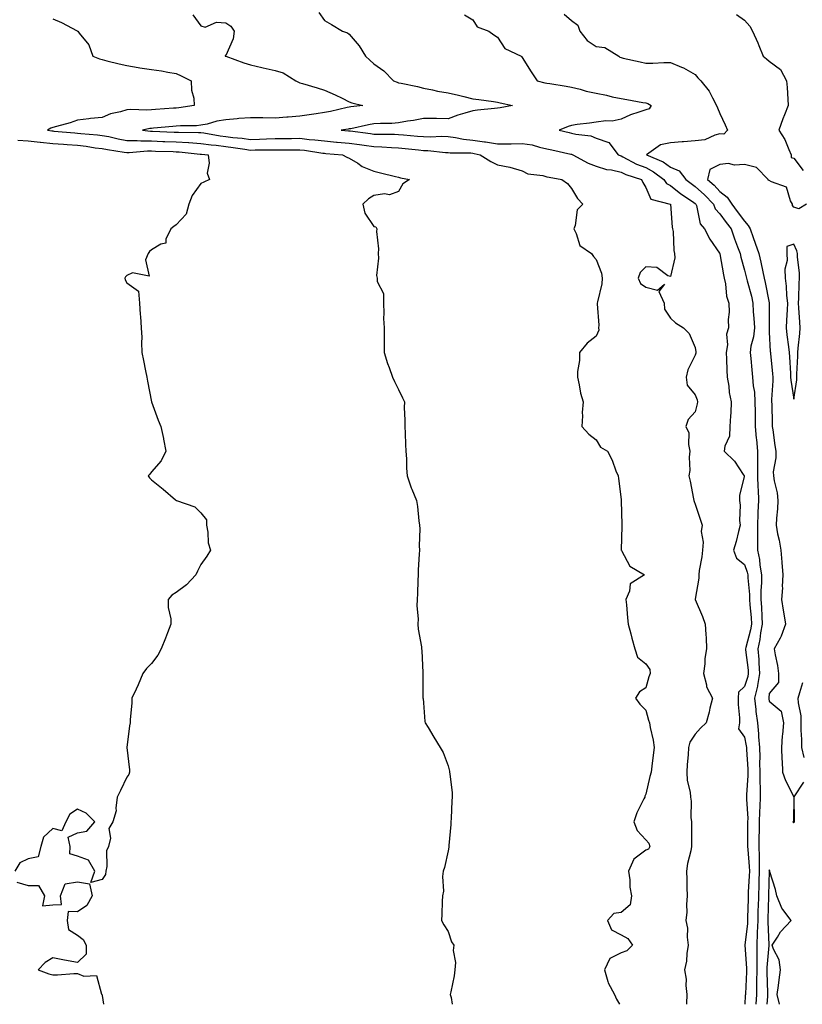
# Model space of a CAD drawing. Units: inches. Extents: x 1002803 to 1005443, y 7337498 to 7340138.
# Drawn here: x 1003985 to 1004301, y 7337498 to 7337897 of the extents above; entities that cross this region are included whole.
import ezdxf

# ---------------------------------------------------------------- set-up
doc = ezdxf.new("R2010")
doc.units = ezdxf.units.IN
doc.header["$MEASUREMENT"] = 0
doc.layers.add('Contour_10027337', color=7, linetype='Continuous', true_color=0x29c3d8)

msp = doc.modelspace()

# ---------------------------------------------------------------- linework, layer by layer
at = {"layer": 'Contour_10027337'}
for points in [[(1004105.68, 7337899.54, 3222), (1004108.05, 7337896.26, 3222), (1004110.84, 7337894.71, 3222), (1004115.39, 7337891.92, 3222), (1004117.39, 7337891.25, 3222), (1004118.05, 7337890.82, 3222), (1004122.13, 7337886, 3222), (1004124.67, 7337881.92, 3222), (1004126.35, 7337880.23, 3222), (1004128.05, 7337878.78, 3222), (1004132.11, 7337875.99, 3222), (1004135.97, 7337871.92, 3222), (1004137.43, 7337871.3, 3222), (1004138.05, 7337871.13, 3222), (1004139.09, 7337870.88, 3222), (1004145.71, 7337869.57, 3222), (1004148.05, 7337868.94, 3222), (1004151.76, 7337868.21, 3222), (1004153.78, 7337867.66, 3222), (1004158.05, 7337866.98, 3222), (1004162.25, 7337866.12, 3222), (1004164.49, 7337865.48, 3222), (1004168.05, 7337864.65, 3222), (1004170.48, 7337864.36, 3222), (1004176.47, 7337863.5, 3222), (1004178.05, 7337863.3, 3222), (1004179.16, 7337863.03, 3222), (1004184.16, 7337861.92, 3222), (1004179.09, 7337860.89, 3222), (1004178.05, 7337860.85, 3222), (1004176.85, 7337860.72, 3222), (1004170.02, 7337859.95, 3222), (1004168.05, 7337859.75, 3222), (1004164.88, 7337858.74, 3222), (1004161.99, 7337857.99, 3222), (1004158.05, 7337856.53, 3222), (1004153.41, 7337856.56, 3222), (1004152.75, 7337856.62, 3222), (1004148.05, 7337856.65, 3222), (1004144.11, 7337855.85, 3222), (1004141.62, 7337855.49, 3222), (1004138.05, 7337854.84, 3222), (1004135.34, 7337854.63, 3222), (1004130.73, 7337854.59, 3222), (1004128.05, 7337854.42, 3222), (1004125.9, 7337854.07, 3222), (1004118.63, 7337852.5, 3222), (1004118.05, 7337852.4, 3222), (1004117.65, 7337852.32, 3222), (1004114.79, 7337851.92, 3222), (1004117.81, 7337851.67, 3222), (1004118.05, 7337851.65, 3222), (1004118.36, 7337851.61, 3222), (1004126.67, 7337850.54, 3222), (1004128.05, 7337850.35, 3222), (1004129.69, 7337850.28, 3222), (1004136.37, 7337850.25, 3222), (1004138.05, 7337850.17, 3222), (1004139.98, 7337849.99, 3222), (1004145.65, 7337849.52, 3222), (1004148.05, 7337849.28, 3222), (1004150.76, 7337849.21, 3222), (1004155.56, 7337849.43, 3222), (1004158.05, 7337849.36, 3222), (1004161.01, 7337848.96, 3222), (1004164.33, 7337848.2, 3222), (1004168.05, 7337847.8, 3222), (1004172.83, 7337847.14, 3222), (1004173.25, 7337847.12, 3222), (1004178.05, 7337846.32, 3222), (1004182.56, 7337846.43, 3222), (1004183.56, 7337846.42, 3222), (1004188.05, 7337846.53, 3222), (1004192.03, 7337845.9, 3222), (1004195, 7337844.97, 3222), (1004198.05, 7337844.34, 3222), (1004200.01, 7337843.88, 3222), (1004207.76, 7337842.21, 3222), (1004208.05, 7337842.14, 3222), (1004208.23, 7337842.1, 3222), (1004208.52, 7337841.92, 3222), (1004214.71, 7337838.58, 3222), (1004218.05, 7337837.27, 3222), (1004222.15, 7337836.02, 3222), (1004224.19, 7337835.78, 3222), (1004228.05, 7337834.89, 3222), (1004230.05, 7337833.92, 3222), (1004236.27, 7337831.92, 3222), (1004236.85, 7337830.72, 3222), (1004238.05, 7337828.69, 3222), (1004240.05, 7337823.92, 3222), (1004248, 7337821.97, 3222), (1004248.05, 7337821.94, 3222), (1004248.08, 7337821.92, 3222), (1004248.09, 7337821.88, 3222), (1004248.8, 7337812.67, 3222), (1004248.93, 7337811.92, 3222), (1004249.11, 7337810.86, 3222), (1004249.38, 7337803.24, 3222), (1004249.7, 7337801.92, 3222), (1004249.82, 7337800.15, 3222), (1004248.05, 7337792.7, 3222), (1004247.01, 7337792.95, 3222), (1004242.5, 7337796.37, 3222), (1004238.05, 7337796.58, 3222), (1004235.73, 7337794.24, 3222), (1004234.97, 7337791.92, 3222), (1004235.89, 7337789.77, 3222), (1004238.05, 7337788.29, 3222), (1004242.87, 7337787.09, 3222), (1004245.7, 7337789.56, 3222), (1004243.34, 7337786.63, 3222), (1004245.57, 7337781.92, 3222), (1004245.6, 7337779.47, 3222), (1004248.05, 7337775.77, 3222), (1004250.08, 7337773.95, 3222), (1004253.28, 7337771.92, 3222), (1004255.65, 7337769.52, 3222), (1004258.05, 7337763.94, 3222), (1004258.29, 7337762.16, 3222), (1004258.32, 7337761.92, 3222), (1004258.29, 7337761.68, 3222), (1004258.05, 7337760.81, 3222), (1004255.14, 7337754.83, 3222), (1004254.47, 7337751.92, 3222), (1004254.87, 7337748.73, 3222), (1004258.05, 7337744.8, 3222), (1004258.8, 7337742.68, 3222), (1004258.95, 7337741.92, 3222), (1004258.82, 7337741.15, 3222), (1004258.05, 7337737.93, 3222), (1004255.23, 7337734.74, 3222), (1004254.26, 7337731.92, 3222), (1004255.51, 7337729.39, 3222), (1004255.31, 7337724.66, 3222), (1004255.94, 7337721.92, 3222), (1004255.63, 7337719.5, 3222), (1004255.91, 7337714.06, 3222), (1004255.48, 7337711.92, 3222), (1004255.99, 7337709.86, 3222), (1004257.37, 7337702.61, 3222), (1004257.51, 7337701.92, 3222), (1004257.69, 7337701.56, 3222), (1004258.05, 7337700.49, 3222), (1004260.2, 7337694.06, 3222), (1004260.93, 7337691.92, 3222), (1004260.52, 7337689.45, 3222), (1004261.28, 7337685.16, 3222), (1004260.99, 7337681.92, 3222), (1004260.75, 7337679.22, 3222), (1004259.73, 7337673.6, 3222), (1004259.55, 7337671.92, 3222), (1004259.51, 7337670.46, 3222), (1004258.05, 7337661.96, 3222), (1004258.04, 7337661.93, 3222), (1004258.04, 7337661.92, 3222), (1004258.05, 7337661.9, 3222), (1004261.07, 7337654.94, 3222), (1004262.08, 7337651.92, 3222), (1004262.32, 7337647.66, 3222), (1004262.45, 7337646.32, 3222), (1004262.67, 7337641.92, 3222), (1004262, 7337637.97, 3222), (1004262, 7337635.86, 3222), (1004261.49, 7337631.92, 3222), (1004262.68, 7337627.29, 3222), (1004262.69, 7337626.56, 3222), (1004265.03, 7337621.92, 3222), (1004264.03, 7337617.9, 3222), (1004263.66, 7337616.32, 3222), (1004262.53, 7337611.92, 3222), (1004260.19, 7337609.78, 3222), (1004258.05, 7337607.4, 3222), (1004255.88, 7337604.09, 3222), (1004255.39, 7337601.92, 3222), (1004255.18, 7337599.05, 3222), (1004254.87, 7337595.1, 3222), (1004254.63, 7337591.92, 3222), (1004254.76, 7337588.62, 3222), (1004256.07, 7337583.9, 3222), (1004256.18, 7337581.92, 3222), (1004256.42, 7337580.28, 3222), (1004256.33, 7337573.64, 3222), (1004256.52, 7337571.92, 3222), (1004256.52, 7337570.39, 3222), (1004256.59, 7337563.39, 3222), (1004256.59, 7337561.92, 3222), (1004256.31, 7337560.19, 3222), (1004254.94, 7337555.03, 3222), (1004254.58, 7337551.92, 3222), (1004254.62, 7337548.49, 3222), (1004254.74, 7337545.23, 3222), (1004254.79, 7337541.92, 3222), (1004254.48, 7337538.35, 3222), (1004254.71, 7337535.26, 3222), (1004254.29, 7337531.92, 3222), (1004254.9, 7337528.77, 3222), (1004254.76, 7337525.21, 3222), (1004255.19, 7337521.92, 3222), (1004254.65, 7337518.52, 3222), (1004254.51, 7337515.46, 3222), (1004253.78, 7337511.92, 3222), (1004254.36, 7337508.23, 3222), (1004254.3, 7337505.67, 3222), (1004254.73, 7337501.92, 3222), (1004254.52, 7337498.39, 3222), (1004254.55, 7337498, 3222)], [(1003998.05, 7337896.92, 3220), (1004001.64, 7337895.51, 3220), (1004007.88, 7337892.08, 3220), (1004008.05, 7337892, 3220), (1004008.13, 7337892, 3220), (1004008.26, 7337891.92, 3220), (1004008.8, 7337891.17, 3220), (1004012.61, 7337886.48, 3220), (1004014.34, 7337881.92, 3220), (1004016.91, 7337880.77, 3220), (1004018.05, 7337880.48, 3220), (1004019.93, 7337880.03, 3220), (1004024.94, 7337878.81, 3220), (1004028.05, 7337878.08, 3220), (1004032.67, 7337877.3, 3220), (1004033.31, 7337877.18, 3220), (1004038.05, 7337876.41, 3220), (1004042.05, 7337875.92, 3220), (1004044.62, 7337875.35, 3220), (1004048.05, 7337874.85, 3220), (1004049.99, 7337873.87, 3220), (1004054.11, 7337871.92, 3220), (1004054.22, 7337868.1, 3220), (1004055.14, 7337864.84, 3220), (1004055.27, 7337861.92, 3220), (1004049.03, 7337860.94, 3220), (1004048.05, 7337860.87, 3220), (1004046.91, 7337860.78, 3220), (1004039.66, 7337860.31, 3220), (1004038.05, 7337860.19, 3220), (1004036.17, 7337860.04, 3220), (1004029.64, 7337860.33, 3220), (1004028.05, 7337860.17, 3220), (1004025.5, 7337859.37, 3220), (1004021.48, 7337858.49, 3220), (1004018.05, 7337857.07, 3220), (1004013.31, 7337856.65, 3220), (1004012.62, 7337856.49, 3220), (1004008.05, 7337855.96, 3220), (1004005.06, 7337854.9, 3220), (1003999.57, 7337853.44, 3220), (1003998.05, 7337852.97, 3220), (1003997.22, 7337852.75, 3220), (1003995.88, 7337851.92, 3220), (1003997.73, 7337851.6, 3220), (1003998.05, 7337851.57, 3220), (1003998.43, 7337851.54, 3220), (1004006.96, 7337850.83, 3220), (1004008.05, 7337850.74, 3220), (1004009.38, 7337850.59, 3220), (1004016.17, 7337850.03, 3220), (1004018.05, 7337849.79, 3220), (1004020.69, 7337849.28, 3220), (1004024.53, 7337848.41, 3220), (1004028.05, 7337847.78, 3220), (1004032.24, 7337847.74, 3220), (1004033.69, 7337847.57, 3220), (1004038.05, 7337847.53, 3220), (1004042.62, 7337847.34, 3220), (1004043.44, 7337847.31, 3220), (1004048.05, 7337847.13, 3220), (1004052.99, 7337846.86, 3220), (1004053.13, 7337846.85, 3220), (1004058.05, 7337846.55, 3220), (1004062.12, 7337846, 3220), (1004064.16, 7337845.81, 3220), (1004068.05, 7337845.32, 3220), (1004071.07, 7337844.94, 3220), (1004075.81, 7337844.15, 3220), (1004078.05, 7337843.85, 3220), (1004080.03, 7337843.9, 3220), (1004086.05, 7337843.92, 3220), (1004088.05, 7337843.98, 3220), (1004090.12, 7337843.99, 3220), (1004096, 7337843.97, 3220), (1004098.05, 7337843.99, 3220), (1004099.91, 7337843.77, 3220), (1004107.33, 7337842.65, 3220), (1004108.05, 7337842.55, 3220), (1004108.64, 7337842.51, 3220), (1004115.37, 7337841.92, 3220), (1004117.11, 7337840.98, 3220), (1004118.05, 7337840.54, 3220), (1004121.48, 7337838.49, 3220), (1004123.35, 7337837.22, 3220), (1004128.05, 7337835.34, 3220), (1004130.76, 7337834.63, 3220), (1004136.76, 7337833.21, 3220), (1004138.05, 7337832.88, 3220), (1004138.79, 7337832.66, 3220), (1004142.45, 7337831.92, 3220), (1004139.75, 7337830.22, 3220), (1004138.05, 7337827.13, 3220), (1004134.28, 7337825.68, 3220), (1004132.26, 7337826.13, 3220), (1004128.05, 7337825.49, 3220), (1004125.83, 7337824.14, 3220), (1004123.5, 7337821.92, 3220), (1004124.43, 7337818.3, 3220), (1004128.05, 7337812.87, 3220), (1004128.84, 7337812.71, 3220), (1004129.24, 7337811.92, 3220), (1004129.08, 7337810.89, 3220), (1004129.94, 7337803.81, 3220), (1004129.75, 7337801.92, 3220), (1004129.92, 7337800.05, 3220), (1004129.13, 7337793, 3220), (1004129.29, 7337791.92, 3220), (1004129.31, 7337790.67, 3220), (1004131.86, 7337785.73, 3220), (1004131.89, 7337781.92, 3220), (1004132.11, 7337777.86, 3220), (1004131.86, 7337775.72, 3220), (1004132.17, 7337771.92, 3220), (1004132.25, 7337767.72, 3220), (1004132.13, 7337766, 3220), (1004132.24, 7337761.92, 3220), (1004133.52, 7337757.39, 3220), (1004134.22, 7337755.75, 3220), (1004135.59, 7337751.92, 3220), (1004136.31, 7337750.18, 3220), (1004138.05, 7337746.94, 3220), (1004139.66, 7337743.53, 3220), (1004140.39, 7337741.92, 3220), (1004140.34, 7337739.63, 3220), (1004140.61, 7337734.48, 3220), (1004140.57, 7337731.92, 3220), (1004140.68, 7337729.29, 3220), (1004140.78, 7337724.65, 3220), (1004140.9, 7337721.92, 3220), (1004141.18, 7337718.79, 3220), (1004141.16, 7337715.02, 3220), (1004141.5, 7337711.92, 3220), (1004143.17, 7337707.04, 3220), (1004143.37, 7337706.6, 3220), (1004145.26, 7337701.92, 3220), (1004145.65, 7337699.52, 3220), (1004146.25, 7337693.72, 3220), (1004146.51, 7337691.92, 3220), (1004146.57, 7337690.44, 3220), (1004146.39, 7337683.58, 3220), (1004146.44, 7337681.92, 3220), (1004146.36, 7337680.24, 3220), (1004146.01, 7337673.96, 3220), (1004145.92, 7337671.92, 3220), (1004145.76, 7337669.63, 3220), (1004145.7, 7337664.27, 3220), (1004145.51, 7337661.92, 3220), (1004145.46, 7337659.33, 3220), (1004145.92, 7337654.05, 3220), (1004145.88, 7337651.92, 3220), (1004145.96, 7337649.83, 3220), (1004147.29, 7337642.68, 3220), (1004147.33, 7337641.92, 3220), (1004147.37, 7337641.23, 3220), (1004147.84, 7337632.14, 3220), (1004147.84, 7337631.92, 3220), (1004147.85, 7337631.72, 3220), (1004147.88, 7337622.08, 3220), (1004147.89, 7337621.92, 3220), (1004147.92, 7337621.79, 3220), (1004148.05, 7337620, 3220), (1004148.67, 7337612.55, 3220), (1004148.78, 7337611.92, 3220), (1004149.95, 7337610.01, 3220), (1004152.31, 7337606.18, 3220), (1004154.91, 7337601.92, 3220), (1004156.11, 7337599.97, 3220), (1004158.05, 7337594.54, 3220), (1004158.57, 7337592.44, 3220), (1004158.69, 7337591.92, 3220), (1004158.7, 7337591.27, 3220), (1004159.74, 7337583.61, 3220), (1004159.77, 7337581.92, 3220), (1004159.55, 7337580.42, 3220), (1004159.29, 7337573.16, 3220), (1004159.14, 7337571.92, 3220), (1004159.22, 7337570.75, 3220), (1004158.39, 7337562.26, 3220), (1004158.42, 7337561.92, 3220), (1004158.37, 7337561.6, 3220), (1004158.05, 7337560.15, 3220), (1004156.58, 7337553.39, 3220), (1004156.12, 7337551.92, 3220), (1004155.84, 7337549.72, 3220), (1004156.18, 7337543.78, 3220), (1004155.81, 7337541.92, 3220), (1004155.69, 7337539.56, 3220), (1004155.5, 7337534.47, 3220), (1004155.35, 7337531.92, 3220), (1004156.3, 7337530.17, 3220), (1004158.05, 7337527.47, 3220), (1004159.44, 7337523.3, 3220), (1004160.33, 7337521.92, 3220), (1004160.16, 7337519.81, 3220), (1004160.99, 7337514.86, 3220), (1004160.85, 7337511.92, 3220), (1004160.49, 7337509.48, 3220), (1004159.13, 7337503, 3220), (1004158.95, 7337501.92, 3220), (1004159.27, 7337500.69, 3220), (1004159.76, 7337498, 3220)], [(1004054.75, 7337898.62, 3221), (1004058.05, 7337894.15, 3221), (1004059.78, 7337893.65, 3221), (1004064.35, 7337895.63, 3221), (1004068.05, 7337895.31, 3221), (1004070.17, 7337894.03, 3221), (1004071.48, 7337891.92, 3221), (1004071.13, 7337888.85, 3221), (1004068.05, 7337882.11, 3221), (1004067.89, 7337882.08, 3221), (1004067.89, 7337881.92, 3221), (1004068.02, 7337881.89, 3221), (1004068.05, 7337881.88, 3221), (1004068.12, 7337881.85, 3221), (1004075.35, 7337879.22, 3221), (1004078.05, 7337878.3, 3221), (1004082.7, 7337877.27, 3221), (1004083.27, 7337877.14, 3221), (1004088.05, 7337876.08, 3221), (1004091.26, 7337875.13, 3221), (1004096.42, 7337871.92, 3221), (1004097.49, 7337871.37, 3221), (1004098.05, 7337871.11, 3221), (1004099.2, 7337870.77, 3221), (1004105.12, 7337868.99, 3221), (1004108.05, 7337868.11, 3221), (1004112.37, 7337866.23, 3221), (1004115.14, 7337864.83, 3221), (1004118.05, 7337863.43, 3221), (1004119.12, 7337862.99, 3221), (1004123.54, 7337861.92, 3221), (1004118.66, 7337861.31, 3221), (1004118.05, 7337861.2, 3221), (1004117.15, 7337861.03, 3221), (1004110.53, 7337859.44, 3221), (1004108.05, 7337858.99, 3221), (1004104.64, 7337858.51, 3221), (1004101.85, 7337858.12, 3221), (1004098.05, 7337857.58, 3221), (1004093.31, 7337857.18, 3221), (1004092.86, 7337857.1, 3221), (1004088.05, 7337856.77, 3221), (1004083.1, 7337856.87, 3221), (1004083, 7337856.88, 3221), (1004078.05, 7337856.96, 3221), (1004073.34, 7337856.63, 3221), (1004072.66, 7337856.53, 3221), (1004068.05, 7337856.15, 3221), (1004064.4, 7337855.57, 3221), (1004060.52, 7337854.39, 3221), (1004058.05, 7337853.88, 3221), (1004056.25, 7337853.72, 3221), (1004049.75, 7337853.62, 3221), (1004048.05, 7337853.49, 3221), (1004046.59, 7337853.38, 3221), (1004038.83, 7337852.7, 3221), (1004038.05, 7337852.64, 3221), (1004037.38, 7337852.59, 3221), (1004034.35, 7337851.92, 3221), (1004037.67, 7337851.54, 3221), (1004038.05, 7337851.53, 3221), (1004038.45, 7337851.52, 3221), (1004047.24, 7337851.11, 3221), (1004048.05, 7337851.08, 3221), (1004048.94, 7337851.03, 3221), (1004057.1, 7337850.97, 3221), (1004058.05, 7337850.91, 3221), (1004059.21, 7337850.76, 3221), (1004065.76, 7337849.63, 3221), (1004068.05, 7337849.35, 3221), (1004071, 7337848.98, 3221), (1004074.75, 7337848.62, 3221), (1004078.05, 7337848.17, 3221), (1004081.7, 7337848.27, 3221), (1004084.54, 7337848.41, 3221), (1004088.05, 7337848.51, 3221), (1004091.44, 7337848.54, 3221), (1004094.72, 7337848.59, 3221), (1004098.05, 7337848.61, 3221), (1004101.78, 7337848.19, 3221), (1004104.12, 7337847.99, 3221), (1004108.05, 7337847.52, 3221), (1004112.86, 7337847.11, 3221), (1004113.21, 7337847.08, 3221), (1004118.05, 7337846.67, 3221), (1004122.23, 7337846.1, 3221), (1004124.14, 7337845.82, 3221), (1004128.05, 7337845.28, 3221), (1004131.28, 7337845.16, 3221), (1004135.1, 7337844.86, 3221), (1004138.05, 7337844.74, 3221), (1004140.63, 7337844.49, 3221), (1004146.07, 7337843.9, 3221), (1004148.05, 7337843.71, 3221), (1004149.8, 7337843.66, 3221), (1004157.05, 7337842.92, 3221), (1004158.05, 7337842.89, 3221), (1004158.9, 7337842.77, 3221), (1004167.29, 7337842.68, 3221), (1004168.05, 7337842.59, 3221), (1004168.65, 7337842.52, 3221), (1004171.08, 7337841.92, 3221), (1004175.33, 7337839.19, 3221), (1004178.05, 7337837.92, 3221), (1004183.05, 7337836.92, 3221), (1004188.05, 7337835.38, 3221), (1004190.35, 7337834.23, 3221), (1004196.42, 7337833.55, 3221), (1004198.05, 7337833.07, 3221), (1004198.98, 7337832.84, 3221), (1004204.15, 7337831.92, 3221), (1004206.38, 7337830.26, 3221), (1004208.05, 7337828.29, 3221), (1004210.4, 7337824.27, 3221), (1004212.61, 7337821.92, 3221), (1004210.33, 7337819.65, 3221), (1004209.49, 7337813.36, 3221), (1004208.92, 7337811.92, 3221), (1004209.88, 7337810.09, 3221), (1004211.37, 7337805.24, 3221), (1004216.1, 7337801.92, 3221), (1004216.93, 7337800.8, 3221), (1004218.05, 7337799.54, 3221), (1004220.11, 7337793.99, 3221), (1004220.45, 7337791.92, 3221), (1004220.23, 7337789.74, 3221), (1004218.48, 7337782.35, 3221), (1004218.43, 7337781.92, 3221), (1004218.36, 7337781.61, 3221), (1004219.06, 7337772.93, 3221), (1004218.93, 7337771.92, 3221), (1004219.02, 7337770.95, 3221), (1004218.05, 7337768.49, 3221), (1004214.36, 7337765.61, 3221), (1004211.23, 7337761.92, 3221), (1004211.26, 7337758.71, 3221), (1004210.38, 7337754.25, 3221), (1004210.41, 7337751.92, 3221), (1004211.17, 7337748.81, 3221), (1004211.6, 7337745.47, 3221), (1004212.69, 7337741.92, 3221), (1004212.33, 7337737.64, 3221), (1004212.42, 7337736.29, 3221), (1004212.12, 7337731.92, 3221), (1004214.99, 7337728.86, 3221), (1004218.05, 7337726.56, 3221), (1004219.7, 7337723.57, 3221), (1004222.63, 7337721.92, 3221), (1004224.47, 7337718.34, 3221), (1004225.99, 7337713.98, 3221), (1004226.84, 7337711.92, 3221), (1004226.99, 7337710.86, 3221), (1004228.05, 7337702.4, 3221), (1004228.09, 7337701.96, 3221), (1004228.09, 7337701.88, 3221), (1004228.37, 7337692.24, 3221), (1004228.35, 7337691.92, 3221), (1004228.38, 7337691.59, 3221), (1004228.12, 7337681.99, 3221), (1004228.13, 7337681.92, 3221), (1004228.28, 7337681.69, 3221), (1004231.57, 7337675.44, 3221), (1004237.57, 7337671.92, 3221), (1004231.71, 7337668.26, 3221), (1004231.43, 7337665.3, 3221), (1004229.98, 7337661.92, 3221), (1004230.24, 7337659.73, 3221), (1004230.65, 7337654.52, 3221), (1004230.97, 7337651.92, 3221), (1004232.01, 7337647.96, 3221), (1004232.39, 7337646.26, 3221), (1004233.68, 7337641.92, 3221), (1004234.66, 7337638.54, 3221), (1004238.05, 7337635.85, 3221), (1004239.66, 7337633.54, 3221), (1004239.9, 7337631.92, 3221), (1004239.37, 7337630.6, 3221), (1004238.05, 7337626.19, 3221), (1004235.47, 7337624.5, 3221), (1004233.92, 7337621.92, 3221), (1004235.68, 7337619.55, 3221), (1004238.05, 7337617.05, 3221), (1004239.13, 7337613, 3221), (1004239.57, 7337611.92, 3221), (1004239.89, 7337610.08, 3221), (1004241.05, 7337604.92, 3221), (1004241.49, 7337601.92, 3221), (1004241.08, 7337598.89, 3221), (1004240.55, 7337594.42, 3221), (1004240.22, 7337591.92, 3221), (1004239.74, 7337590.23, 3221), (1004238.05, 7337583.06, 3221), (1004237.72, 7337582.26, 3221), (1004237.63, 7337581.92, 3221), (1004237.32, 7337581.19, 3221), (1004234.51, 7337575.47, 3221), (1004233.27, 7337571.92, 3221), (1004234.55, 7337568.42, 3221), (1004238.05, 7337564.63, 3221), (1004239.35, 7337563.22, 3221), (1004239.74, 7337561.92, 3221), (1004239.11, 7337560.85, 3221), (1004238.05, 7337560.47, 3221), (1004233.26, 7337556.7, 3221), (1004231.12, 7337551.92, 3221), (1004231.62, 7337548.35, 3221), (1004231.6, 7337545.47, 3221), (1004232.32, 7337541.92, 3221), (1004231.71, 7337538.26, 3221), (1004228.05, 7337535.13, 3221), (1004225.18, 7337534.8, 3221), (1004222.64, 7337531.92, 3221), (1004224.26, 7337528.13, 3221), (1004228.05, 7337526.1, 3221), (1004230.74, 7337524.61, 3221), (1004232.75, 7337521.92, 3221), (1004230.36, 7337519.61, 3221), (1004228.05, 7337518.82, 3221), (1004223.49, 7337516.49, 3221), (1004221.31, 7337511.92, 3221), (1004222.76, 7337507.21, 3221), (1004222.83, 7337506.69, 3221), (1004225.41, 7337501.92, 3221), (1004226.17, 7337500.05, 3221), (1004227.39, 7337498, 3221)], [(1004164.71, 7337898.58, 3223), (1004168.05, 7337896.56, 3223), (1004169.82, 7337893.69, 3223), (1004174.52, 7337891.92, 3223), (1004176.62, 7337890.49, 3223), (1004178.05, 7337889.52, 3223), (1004181.04, 7337884.91, 3223), (1004187.57, 7337881.92, 3223), (1004187.82, 7337881.69, 3223), (1004188.05, 7337881.37, 3223), (1004191.62, 7337875.49, 3223), (1004194.08, 7337871.92, 3223), (1004197.26, 7337871.13, 3223), (1004198.05, 7337870.95, 3223), (1004199.22, 7337870.75, 3223), (1004205.8, 7337869.67, 3223), (1004208.05, 7337869.27, 3223), (1004211.52, 7337868.45, 3223), (1004213.88, 7337867.75, 3223), (1004218.05, 7337866.92, 3223), (1004222.23, 7337866.1, 3223), (1004224.51, 7337865.46, 3223), (1004228.05, 7337864.66, 3223), (1004230.41, 7337864.29, 3223), (1004236.81, 7337863.16, 3223), (1004238.05, 7337862.96, 3223), (1004238.89, 7337862.76, 3223), (1004240.3, 7337861.92, 3223), (1004239.41, 7337860.56, 3223), (1004238.05, 7337860.19, 3223), (1004235.29, 7337859.16, 3223), (1004231.91, 7337858.07, 3223), (1004228.05, 7337856.39, 3223), (1004224.49, 7337855.49, 3223), (1004221.84, 7337855.71, 3223), (1004218.05, 7337855.16, 3223), (1004215.23, 7337854.75, 3223), (1004210.27, 7337854.13, 3223), (1004208.05, 7337853.82, 3223), (1004206.59, 7337853.39, 3223), (1004203.04, 7337851.92, 3223), (1004207.06, 7337850.94, 3223), (1004208.05, 7337850.71, 3223), (1004209.71, 7337850.26, 3223), (1004215.8, 7337849.67, 3223), (1004218.05, 7337848.64, 3223), (1004223.05, 7337846.92, 3223), (1004226.94, 7337841.92, 3223), (1004227.73, 7337841.6, 3223), (1004228.05, 7337841.52, 3223), (1004228.81, 7337841.15, 3223), (1004234.31, 7337838.18, 3223), (1004238.05, 7337836.73, 3223), (1004241.23, 7337835.1, 3223), (1004245.39, 7337831.92, 3223), (1004246.45, 7337830.32, 3223), (1004248.05, 7337829.46, 3223), (1004252.32, 7337826.19, 3223), (1004256.97, 7337823, 3223), (1004258.05, 7337822.25, 3223), (1004258.23, 7337822.09, 3223), (1004258.38, 7337821.92, 3223), (1004258.62, 7337821.35, 3223), (1004260.11, 7337813.99, 3223), (1004261.88, 7337811.92, 3223), (1004263.93, 7337807.8, 3223), (1004267.93, 7337802.04, 3223), (1004268.01, 7337801.92, 3223), (1004268.05, 7337801.8, 3223), (1004269.46, 7337793.33, 3223), (1004269.79, 7337791.92, 3223), (1004270.3, 7337789.67, 3223), (1004270.76, 7337784.64, 3223), (1004271.64, 7337781.92, 3223), (1004271.8, 7337778.17, 3223), (1004271.35, 7337775.22, 3223), (1004271.56, 7337771.92, 3223), (1004270.69, 7337769.28, 3223), (1004271.09, 7337764.96, 3223), (1004270.57, 7337761.92, 3223), (1004270.76, 7337759.21, 3223), (1004270.84, 7337754.71, 3223), (1004271.06, 7337751.92, 3223), (1004271.66, 7337748.3, 3223), (1004271.81, 7337745.67, 3223), (1004272.65, 7337741.92, 3223), (1004272.48, 7337737.48, 3223), (1004272.34, 7337736.21, 3223), (1004272.15, 7337731.92, 3223), (1004271.95, 7337728.02, 3223), (1004270.1, 7337723.97, 3223), (1004269.85, 7337721.92, 3223), (1004274.02, 7337717.89, 3223), (1004277.42, 7337712.55, 3223), (1004277.85, 7337711.92, 3223), (1004277.86, 7337711.73, 3223), (1004275.99, 7337703.98, 3223), (1004276.01, 7337701.92, 3223), (1004276.21, 7337700.08, 3223), (1004276.04, 7337693.93, 3223), (1004276.21, 7337691.92, 3223), (1004275.54, 7337689.41, 3223), (1004274.63, 7337685.34, 3223), (1004273.6, 7337681.92, 3223), (1004274.81, 7337678.67, 3223), (1004278.05, 7337676.06, 3223), (1004279.13, 7337673, 3223), (1004279.31, 7337671.92, 3223), (1004279.32, 7337670.65, 3223), (1004280.03, 7337663.9, 3223), (1004280.05, 7337661.92, 3223), (1004280.2, 7337659.77, 3223), (1004280.69, 7337654.56, 3223), (1004280.85, 7337651.92, 3223), (1004280.42, 7337649.55, 3223), (1004278.53, 7337642.4, 3223), (1004278.43, 7337641.92, 3223), (1004278.46, 7337641.51, 3223), (1004279.44, 7337633.31, 3223), (1004279.54, 7337631.92, 3223), (1004279.31, 7337630.66, 3223), (1004278.05, 7337626.69, 3223), (1004275.63, 7337624.34, 3223), (1004275.47, 7337621.92, 3223), (1004275.45, 7337619.32, 3223), (1004275.95, 7337614.02, 3223), (1004275.93, 7337611.92, 3223), (1004275.65, 7337609.52, 3223), (1004278.05, 7337606.15, 3223), (1004278.75, 7337602.62, 3223), (1004278.81, 7337601.92, 3223), (1004278.84, 7337601.13, 3223), (1004279.35, 7337593.22, 3223), (1004279.39, 7337591.92, 3223), (1004279.39, 7337590.59, 3223), (1004278.88, 7337582.75, 3223), (1004278.88, 7337581.92, 3223), (1004278.86, 7337581.11, 3223), (1004279.33, 7337573.19, 3223), (1004279.3, 7337571.92, 3223), (1004279.29, 7337570.68, 3223), (1004279.3, 7337563.17, 3223), (1004279.29, 7337561.92, 3223), (1004279.33, 7337560.65, 3223), (1004279.93, 7337553.8, 3223), (1004279.98, 7337551.92, 3223), (1004279.91, 7337550.06, 3223), (1004279.56, 7337543.44, 3223), (1004279.51, 7337541.92, 3223), (1004279.47, 7337540.5, 3223), (1004279.26, 7337533.13, 3223), (1004279.23, 7337531.92, 3223), (1004279.19, 7337530.78, 3223), (1004278.1, 7337521.97, 3223), (1004278.1, 7337521.88, 3223), (1004278.8, 7337512.67, 3223), (1004278.8, 7337511.92, 3223), (1004278.79, 7337511.18, 3223), (1004278.36, 7337502.24, 3223), (1004278.36, 7337501.92, 3223), (1004278.34, 7337501.62, 3223), (1004278.18, 7337498, 3223)], [(1004204.98, 7337898.85, 3224), (1004208.05, 7337896.34, 3224), (1004210.51, 7337894.38, 3224), (1004211.38, 7337891.92, 3224), (1004214.33, 7337888.19, 3224), (1004218.05, 7337885.82, 3224), (1004221.54, 7337885.41, 3224), (1004227.15, 7337881.92, 3224), (1004227.62, 7337881.49, 3224), (1004228.05, 7337881.27, 3224), (1004228.91, 7337881.07, 3224), (1004235.74, 7337879.61, 3224), (1004238.05, 7337879.01, 3224), (1004240.94, 7337879.03, 3224), (1004245.4, 7337879.27, 3224), (1004248.05, 7337879.29, 3224), (1004252.54, 7337877.43, 3224), (1004253.31, 7337877.18, 3224), (1004258.05, 7337874.49, 3224), (1004259.16, 7337873.03, 3224), (1004260.39, 7337871.92, 3224), (1004263.77, 7337867.64, 3224), (1004265.02, 7337864.95, 3224), (1004266.67, 7337861.92, 3224), (1004267.13, 7337861.01, 3224), (1004268.05, 7337858.61, 3224), (1004270.18, 7337854.05, 3224), (1004271.14, 7337851.92, 3224), (1004269.65, 7337850.32, 3224), (1004268.05, 7337850.36, 3224), (1004266.05, 7337849.92, 3224), (1004261.94, 7337848.03, 3224), (1004258.05, 7337847.56, 3224), (1004253.32, 7337847.19, 3224), (1004252.82, 7337847.16, 3224), (1004248.05, 7337846.78, 3224), (1004244.05, 7337845.92, 3224), (1004238.42, 7337841.92, 3224), (1004245.15, 7337839.02, 3224), (1004248.05, 7337836.94, 3224), (1004251.52, 7337835.39, 3224), (1004254.27, 7337831.92, 3224), (1004256.4, 7337830.26, 3224), (1004258.05, 7337829.11, 3224), (1004261.85, 7337825.72, 3224), (1004265.43, 7337821.92, 3224), (1004266.19, 7337820.06, 3224), (1004268.05, 7337818.01, 3224), (1004270.65, 7337814.52, 3224), (1004272.59, 7337811.92, 3224), (1004274.02, 7337807.89, 3224), (1004275.24, 7337804.73, 3224), (1004276.28, 7337801.92, 3224), (1004276.59, 7337800.46, 3224), (1004278.05, 7337795.26, 3224), (1004278.68, 7337792.55, 3224), (1004278.82, 7337791.92, 3224), (1004279.07, 7337790.9, 3224), (1004280.79, 7337784.67, 3224), (1004281.41, 7337781.92, 3224), (1004281.59, 7337778.38, 3224), (1004281.86, 7337775.73, 3224), (1004282.04, 7337771.92, 3224), (1004281.68, 7337768.29, 3224), (1004280.62, 7337764.49, 3224), (1004280.27, 7337761.92, 3224), (1004280.52, 7337759.44, 3224), (1004280.98, 7337754.84, 3224), (1004281.28, 7337751.92, 3224), (1004281.53, 7337748.45, 3224), (1004282.01, 7337745.88, 3224), (1004282.22, 7337741.92, 3224), (1004282.28, 7337737.7, 3224), (1004282.3, 7337736.17, 3224), (1004282.36, 7337731.92, 3224), (1004282.77, 7337727.2, 3224), (1004282.82, 7337726.68, 3224), (1004283.24, 7337721.92, 3224), (1004283.31, 7337717.18, 3224), (1004283.26, 7337716.7, 3224), (1004283.33, 7337711.92, 3224), (1004283.42, 7337707.29, 3224), (1004283.51, 7337706.46, 3224), (1004283.62, 7337701.92, 3224), (1004283.43, 7337697.31, 3224), (1004283.39, 7337696.58, 3224), (1004283.22, 7337691.92, 3224), (1004283.22, 7337687.09, 3224), (1004283.26, 7337686.71, 3224), (1004283.26, 7337681.92, 3224), (1004284.15, 7337678.02, 3224), (1004284.21, 7337675.76, 3224), (1004284.84, 7337671.92, 3224), (1004284.88, 7337668.75, 3224), (1004284.59, 7337665.38, 3224), (1004284.62, 7337661.92, 3224), (1004284.85, 7337658.72, 3224), (1004285, 7337654.97, 3224), (1004285.21, 7337651.92, 3224), (1004284.56, 7337648.43, 3224), (1004284.22, 7337645.75, 3224), (1004283.41, 7337641.92, 3224), (1004283.76, 7337637.63, 3224), (1004283.81, 7337636.16, 3224), (1004284.12, 7337631.92, 3224), (1004283.25, 7337627.12, 3224), (1004283.22, 7337626.76, 3224), (1004282.09, 7337621.92, 3224), (1004282.61, 7337617.36, 3224), (1004282.66, 7337616.53, 3224), (1004283.26, 7337611.92, 3224), (1004283.7, 7337607.57, 3224), (1004283.68, 7337606.29, 3224), (1004284.06, 7337601.92, 3224), (1004284.16, 7337598.03, 3224), (1004284.14, 7337595.83, 3224), (1004284.24, 7337591.92, 3224), (1004284.23, 7337588.1, 3224), (1004284.38, 7337585.59, 3224), (1004284.36, 7337581.92, 3224), (1004284.27, 7337578.14, 3224), (1004284.04, 7337575.93, 3224), (1004283.96, 7337571.92, 3224), (1004283.92, 7337567.78, 3224), (1004283.88, 7337566.09, 3224), (1004283.84, 7337561.92, 3224), (1004283.96, 7337557.83, 3224), (1004283.9, 7337556.07, 3224), (1004284.01, 7337551.92, 3224), (1004283.84, 7337547.71, 3224), (1004283.79, 7337546.18, 3224), (1004283.62, 7337541.92, 3224), (1004283.5, 7337537.37, 3224), (1004283.48, 7337536.49, 3224), (1004283.36, 7337531.92, 3224), (1004283.2, 7337527.07, 3224), (1004283.21, 7337526.76, 3224), (1004283.01, 7337521.92, 3224), (1004282.97, 7337517, 3224), (1004282.98, 7337516.85, 3224), (1004282.95, 7337511.92, 3224), (1004282.9, 7337507.06, 3224), (1004282.89, 7337506.76, 3224), (1004282.84, 7337501.92, 3224), (1004282.63, 7337498, 3224)], [(1004274.85, 7337898.72, 3225), (1004278.05, 7337896.44, 3225), (1004280.17, 7337894.04, 3225), (1004281.31, 7337891.92, 3225), (1004283.35, 7337887.22, 3225), (1004283.79, 7337886.18, 3225), (1004285.61, 7337881.92, 3225), (1004286.95, 7337880.82, 3225), (1004288.05, 7337879.9, 3225), (1004292.53, 7337876.4, 3225), (1004295.01, 7337871.92, 3225), (1004295.31, 7337869.18, 3225), (1004295.52, 7337864.45, 3225), (1004295.76, 7337861.92, 3225), (1004294.24, 7337858.11, 3225), (1004293.52, 7337856.45, 3225), (1004291.9, 7337851.92, 3225), (1004294.3, 7337848.17, 3225), (1004295.95, 7337844.02, 3225), (1004296.95, 7337841.92, 3225), (1004296.96, 7337840.83, 3225), (1004298.05, 7337840.55, 3225), (1004301.75, 7337835.63, 3225)], [(1003983.98, 7337847.84, 3219), (1003988.05, 7337847.63, 3219), (1003992.9, 7337847.07, 3219), (1003993.16, 7337847.03, 3219), (1003998.05, 7337846.53, 3219), (1004002.34, 7337846.21, 3219), (1004003.86, 7337846.1, 3219), (1004008.05, 7337845.79, 3219), (1004011.52, 7337845.39, 3219), (1004015.18, 7337844.79, 3219), (1004018.05, 7337844.42, 3219), (1004020.15, 7337844.02, 3219), (1004026.94, 7337843.04, 3219), (1004028.05, 7337842.84, 3219), (1004028.96, 7337842.83, 3219), (1004036.43, 7337843.54, 3219), (1004038.05, 7337843.52, 3219), (1004039.59, 7337843.46, 3219), (1004046.75, 7337843.22, 3219), (1004048.05, 7337843.17, 3219), (1004049.23, 7337843.11, 3219), (1004057.76, 7337842.21, 3219), (1004058.05, 7337842.19, 3219), (1004058.28, 7337842.16, 3219), (1004060.91, 7337841.92, 3219), (1004061.4, 7337838.58, 3219), (1004060.58, 7337834.45, 3219), (1004061.46, 7337831.92, 3219), (1004059.17, 7337830.8, 3219), (1004058.05, 7337830.25, 3219), (1004054.5, 7337825.47, 3219), (1004053.16, 7337821.92, 3219), (1004052.01, 7337817.96, 3219), (1004048.05, 7337813.58, 3219), (1004047.06, 7337812.91, 3219), (1004045.89, 7337811.92, 3219), (1004043.89, 7337807.76, 3219), (1004043.79, 7337806.18, 3219), (1004041.86, 7337805.72, 3219), (1004038.05, 7337803.43, 3219), (1004037.23, 7337802.75, 3219), (1004036.62, 7337801.92, 3219), (1004035.54, 7337799.41, 3219), (1004037.13, 7337792.83, 3219), (1004030.31, 7337794.18, 3219), (1004028.05, 7337793.11, 3219), (1004027.47, 7337792.5, 3219), (1004027.29, 7337791.92, 3219), (1004027.43, 7337791.3, 3219), (1004028.05, 7337790.15, 3219), (1004032.79, 7337786.66, 3219), (1004033.17, 7337781.92, 3219), (1004033.44, 7337777.31, 3219), (1004033.54, 7337776.43, 3219), (1004033.85, 7337771.92, 3219), (1004034.05, 7337767.91, 3219), (1004033.98, 7337766, 3219), (1004034.12, 7337761.92, 3219), (1004034.83, 7337758.7, 3219), (1004035.56, 7337754.41, 3219), (1004036.07, 7337751.92, 3219), (1004036.39, 7337750.26, 3219), (1004038.05, 7337741.92, 3219), (1004040.66, 7337734.53, 3219), (1004041.77, 7337731.92, 3219), (1004042.84, 7337727.13, 3219), (1004042.93, 7337726.8, 3219), (1004043.83, 7337721.92, 3219), (1004041.9, 7337718.07, 3219), (1004038.05, 7337713.62, 3219), (1004037.39, 7337712.58, 3219), (1004036.71, 7337711.92, 3219), (1004037.21, 7337711.08, 3219), (1004038.05, 7337710.4, 3219), (1004042.72, 7337706.59, 3219), (1004047.69, 7337702.28, 3219), (1004048.05, 7337701.97, 3219), (1004048.13, 7337701.92, 3219), (1004055.51, 7337699.38, 3219), (1004058.05, 7337697.02, 3219), (1004060.31, 7337694.18, 3219), (1004060.27, 7337691.92, 3219), (1004060.86, 7337689.11, 3219), (1004060.91, 7337684.78, 3219), (1004061.95, 7337681.92, 3219), (1004060.48, 7337679.48, 3219), (1004058.05, 7337676.12, 3219), (1004056.58, 7337673.39, 3219), (1004055.95, 7337671.92, 3219), (1004052.17, 7337667.8, 3219), (1004048.05, 7337664.79, 3219), (1004046.27, 7337663.69, 3219), (1004044.74, 7337661.92, 3219), (1004044.72, 7337658.59, 3219), (1004045.91, 7337654.06, 3219), (1004045.89, 7337651.92, 3219), (1004044.51, 7337648.38, 3219), (1004043.73, 7337646.24, 3219), (1004041.92, 7337641.92, 3219), (1004040.58, 7337639.4, 3219), (1004038.05, 7337635.96, 3219), (1004035.97, 7337634.01, 3219), (1004034.49, 7337631.92, 3219), (1004032.62, 7337627.35, 3219), (1004031.77, 7337625.64, 3219), (1004030.05, 7337621.92, 3219), (1004030.02, 7337619.94, 3219), (1004029.42, 7337613.29, 3219), (1004029.41, 7337611.92, 3219), (1004029.17, 7337610.8, 3219), (1004028.05, 7337601.92, 3219), (1004029.08, 7337592.94, 3219), (1004029.14, 7337591.92, 3219), (1004028.9, 7337591.07, 3219), (1004028.05, 7337589.98, 3219), (1004025.43, 7337584.54, 3219), (1004024.15, 7337581.92, 3219), (1004023.52, 7337577.39, 3219), (1004023.68, 7337576.29, 3219), (1004022.38, 7337571.92, 3219), (1004020.81, 7337569.16, 3219), (1004021.37, 7337565.25, 3219), (1004020.66, 7337561.92, 3219), (1004019.82, 7337560.15, 3219), (1004019.97, 7337553.84, 3219), (1004019.52, 7337551.92, 3219), (1004019.47, 7337550.51, 3219), (1004018.05, 7337548.59, 3219), (1004013.44, 7337547.31, 3219), (1004015.05, 7337551.92, 3219), (1004012.55, 7337556.42, 3219), (1004008.05, 7337557.99, 3219), (1004005.03, 7337558.91, 3219), (1004005.17, 7337561.92, 3219), (1004004.32, 7337565.65, 3219), (1004008.05, 7337567.36, 3219), (1004011.81, 7337568.16, 3219), (1004015.03, 7337571.92, 3219), (1004011.58, 7337575.45, 3219), (1004008.05, 7337576.97, 3219), (1004004.94, 7337575.03, 3219), (1004003.35, 7337571.92, 3219), (1004001.72, 7337568.24, 3219), (1003998.05, 7337569.15, 3219), (1003994.34, 7337565.63, 3219), (1003993.19, 7337561.92, 3219), (1003992.21, 7337557.76, 3219), (1003988.05, 7337556.94, 3219), (1003984.68, 7337555.28, 3219), (1003982.74, 7337551.92, 3219)], [(1004303.06, 7337821.92, 3225), (1004299.95, 7337820.02, 3225), (1004298.05, 7337820.67, 3225), (1004297.5, 7337821.37, 3225), (1004297.47, 7337821.92, 3225), (1004296.68, 7337823.29, 3225), (1004294.98, 7337828.85, 3225), (1004288.99, 7337830.98, 3225), (1004288.05, 7337831.56, 3225), (1004287.72, 7337831.58, 3225), (1004287.56, 7337831.92, 3225), (1004282.87, 7337836.74, 3225), (1004278.05, 7337838, 3225), (1004273.91, 7337837.78, 3225), (1004271.54, 7337838.44, 3225), (1004268.05, 7337838.05, 3225), (1004264.05, 7337835.92, 3225), (1004263.05, 7337831.92, 3225), (1004265.71, 7337829.57, 3225), (1004268.05, 7337827.07, 3225), (1004270.94, 7337824.81, 3225), (1004272.93, 7337821.92, 3225), (1004275.12, 7337818.99, 3225), (1004278.05, 7337815.07, 3225), (1004279.47, 7337813.33, 3225), (1004280.32, 7337811.92, 3225), (1004281.55, 7337808.42, 3225), (1004282.34, 7337806.21, 3225), (1004283.81, 7337801.92, 3225), (1004284.59, 7337798.47, 3225), (1004285.44, 7337794.53, 3225), (1004286.02, 7337791.92, 3225), (1004286.42, 7337790.28, 3225), (1004287.97, 7337782, 3225), (1004287.99, 7337781.92, 3225), (1004287.99, 7337781.86, 3225), (1004287.97, 7337772, 3225), (1004287.97, 7337771.92, 3225), (1004287.96, 7337771.84, 3225), (1004288.05, 7337770.13, 3225), (1004288.45, 7337762.32, 3225), (1004288.49, 7337761.92, 3225), (1004288.53, 7337761.44, 3225), (1004289.34, 7337753.21, 3225), (1004289.44, 7337751.92, 3225), (1004289.51, 7337750.47, 3225), (1004288.95, 7337742.81, 3225), (1004289, 7337741.92, 3225), (1004289.05, 7337740.92, 3225), (1004289.17, 7337733.05, 3225), (1004289.24, 7337731.92, 3225), (1004289.43, 7337730.54, 3225), (1004290.35, 7337724.22, 3225), (1004290.65, 7337721.92, 3225), (1004290.69, 7337719.28, 3225), (1004289.67, 7337713.54, 3225), (1004289.71, 7337711.92, 3225), (1004289.98, 7337709.99, 3225), (1004291.19, 7337705.07, 3225), (1004291.55, 7337701.92, 3225), (1004291.4, 7337698.58, 3225), (1004290.93, 7337694.8, 3225), (1004290.77, 7337691.92, 3225), (1004291.44, 7337688.54, 3225), (1004292.02, 7337685.89, 3225), (1004292.75, 7337681.92, 3225), (1004293.14, 7337677.01, 3225), (1004293.16, 7337676.81, 3225), (1004293.58, 7337671.92, 3225), (1004293.3, 7337667.17, 3225), (1004293.37, 7337666.59, 3225), (1004292.97, 7337661.92, 3225), (1004293.7, 7337657.57, 3225), (1004293.93, 7337656.05, 3225), (1004294.59, 7337651.92, 3225), (1004292.9, 7337647.06, 3225), (1004292.42, 7337646.28, 3225), (1004290.09, 7337641.92, 3225), (1004290.46, 7337639.51, 3225), (1004291.34, 7337635.22, 3225), (1004291.8, 7337631.92, 3225), (1004291.72, 7337628.25, 3225), (1004288.05, 7337623.81, 3225), (1004287.89, 7337622.08, 3225), (1004287.85, 7337621.92, 3225), (1004287.87, 7337621.74, 3225), (1004288.05, 7337620.77, 3225), (1004292.84, 7337616.71, 3225), (1004293.79, 7337611.92, 3225), (1004293.41, 7337607.28, 3225), (1004293.33, 7337606.63, 3225), (1004292.96, 7337601.92, 3225), (1004293.17, 7337597.04, 3225), (1004293.21, 7337596.77, 3225), (1004293.44, 7337591.92, 3225), (1004294.68, 7337588.55, 3225), (1004297.99, 7337581.97, 3225), (1004298.02, 7337581.92, 3225), (1004298.01, 7337581.88, 3225), (1004297.82, 7337572.15, 3225), (1004297.63, 7337571.92, 3225), (1004297.79, 7337571.66, 3225), (1004298.05, 7337571.66, 3225), (1004298.18, 7337571.79, 3225), (1004298.26, 7337571.92, 3225), (1004298.26, 7337572.14, 3225), (1004298.09, 7337581.88, 3225), (1004298.09, 7337581.92, 3225), (1004298.15, 7337582.02, 3225), (1004302.01, 7337587.96, 3225)], [(1004302.11, 7337597.86, 3225), (1004301.29, 7337601.92, 3225), (1004301.28, 7337605.16, 3225), (1004301.01, 7337608.96, 3225), (1004301, 7337611.92, 3225), (1004300.93, 7337614.8, 3225), (1004299.85, 7337620.12, 3225), (1004299.79, 7337621.92, 3225), (1004300.38, 7337624.25, 3225), (1004301.68, 7337628.29, 3225)], [(1004292.2, 7337498, 3225), (1004291.27, 7337501.92, 3225), (1004291.79, 7337505.66, 3225), (1004292.08, 7337507.89, 3225), (1004292.64, 7337511.92, 3225), (1004292.1, 7337515.97, 3225), (1004289.72, 7337520.26, 3225), (1004289.23, 7337521.92, 3225), (1004291.31, 7337525.18, 3225), (1004292.57, 7337527.4, 3225), (1004296.86, 7337531.92, 3225), (1004293.54, 7337536.43, 3225), (1004293.1, 7337536.97, 3225), (1004291.05, 7337541.92, 3225), (1004290.59, 7337544.46, 3225), (1004288.28, 7337551.68, 3225), (1004288.24, 7337551.92, 3225), (1004288.21, 7337552.08, 3225), (1004288.05, 7337552.42, 3225), (1004288.03, 7337551.93, 3225), (1004288.03, 7337551.92, 3225), (1004288.03, 7337551.91, 3225), (1004287.74, 7337542.24, 3225), (1004287.72, 7337541.92, 3225), (1004287.71, 7337541.58, 3225), (1004287.51, 7337532.46, 3225), (1004287.49, 7337531.92, 3225), (1004287.47, 7337531.35, 3225), (1004287.92, 7337522.05, 3225), (1004287.92, 7337521.79, 3225), (1004287.11, 7337512.86, 3225), (1004287.1, 7337511.92, 3225), (1004287.09, 7337510.97, 3225), (1004287.33, 7337502.64, 3225), (1004287.33, 7337501.92, 3225), (1004287.29, 7337501.15, 3225), (1004287.1, 7337498, 3225)], [(1003983.57, 7337547.44, 3219), (1003988.05, 7337546.04, 3219), (1003992.28, 7337546.15, 3219), (1003994.7, 7337541.92, 3219), (1003993.96, 7337537.83, 3219), (1003998.05, 7337538.22, 3219), (1004001.59, 7337538.37, 3219), (1004001.24, 7337541.92, 3219), (1004003.14, 7337546.83, 3219), (1004008.05, 7337547.53, 3219), (1004012.91, 7337546.78, 3219), (1004014.03, 7337541.92, 3219), (1004011.91, 7337538.06, 3219), (1004008.05, 7337535.5, 3219), (1004004.33, 7337535.64, 3219), (1004003.94, 7337531.92, 3219), (1004004.46, 7337528.33, 3219), (1004008.05, 7337525.97, 3219), (1004010.33, 7337524.19, 3219), (1004011.59, 7337521.92, 3219), (1004011.64, 7337518.33, 3219), (1004008.05, 7337514.9, 3219), (1004004.35, 7337515.62, 3219), (1004002.11, 7337515.98, 3219), (1003998.05, 7337516.88, 3219), (1003995.02, 7337514.95, 3219), (1003992.09, 7337511.92, 3219), (1003996.5, 7337510.36, 3219), (1003998.05, 7337509.97, 3219), (1004000.01, 7337509.96, 3219), (1004006.56, 7337510.42, 3219), (1004008.05, 7337510.41, 3219), (1004010.62, 7337509.35, 3219), (1004015.78, 7337509.65, 3219), (1004017.84, 7337502.13, 3219), (1004017.98, 7337501.92, 3219), (1004017.99, 7337501.86, 3219), (1004018.05, 7337501.59, 3219), (1004018.64, 7337498, 3219)]]:
    msp.add_polyline3d(points, dxfattribs=at)
msp.add_polyline3d([(1004298.05, 7337743.06, 3226), (1004299.2, 7337750.77, 3226), (1004299.25, 7337751.92, 3226), (1004299.24, 7337753.12, 3226), (1004299.58, 7337760.39, 3226), (1004299.57, 7337761.92, 3226), (1004299.72, 7337763.59, 3226), (1004300.4, 7337769.57, 3226), (1004300.59, 7337771.92, 3226), (1004300.35, 7337774.22, 3226), (1004300.05, 7337779.92, 3226), (1004299.86, 7337781.92, 3226), (1004300.02, 7337783.89, 3226), (1004300.12, 7337789.85, 3226), (1004300.31, 7337791.92, 3226), (1004300.33, 7337794.19, 3226), (1004299.42, 7337800.55, 3226), (1004299.43, 7337801.92, 3226), (1004299.24, 7337803.11, 3226), (1004298.05, 7337805.73, 3226), (1004295.12, 7337804.85, 3226), (1004295.09, 7337801.92, 3226), (1004295.28, 7337799.15, 3226), (1004294.39, 7337795.59, 3226), (1004294.51, 7337791.92, 3226), (1004294.94, 7337788.81, 3226), (1004295.04, 7337784.93, 3226), (1004295.37, 7337781.92, 3226), (1004295.27, 7337779.14, 3226), (1004294.96, 7337775.01, 3226), (1004294.85, 7337771.92, 3226), (1004295.13, 7337769, 3226), (1004295.84, 7337764.13, 3226), (1004296.08, 7337761.92, 3226), (1004296.22, 7337760.09, 3226), (1004296.59, 7337753.38, 3226), (1004296.7, 7337751.92, 3226), (1004296.76, 7337750.63, 3226)], close=True, dxfattribs=at)

doc.saveas('drawing.dxf')
